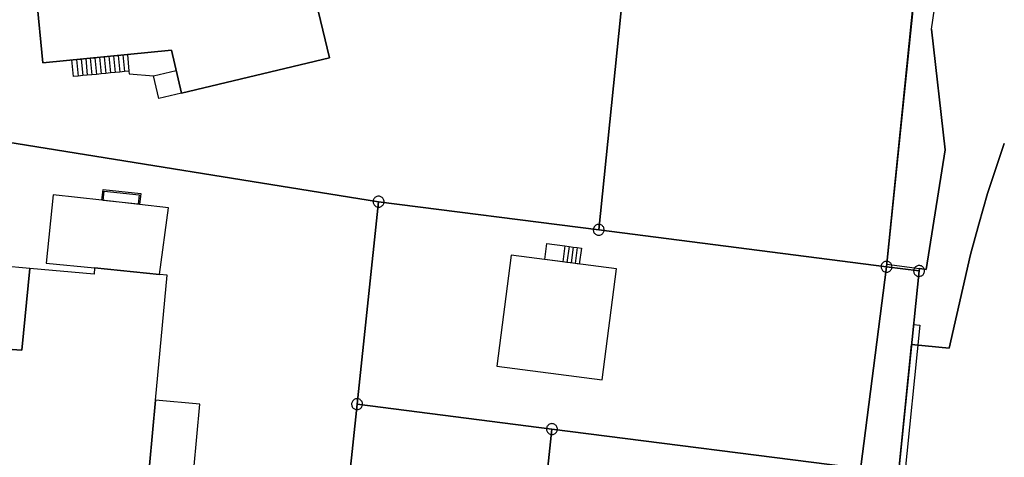
# Model space of a CAD drawing. Extents: x -302 to 302, y -242 to 242.
# Drawn here: x 167 to 302, y -124 to -64 of the extents above; entities that cross this region are included whole.
import ezdxf

# ---------------------------------------------------------------- set-up
doc = ezdxf.new("R2010")
doc.units = 0
doc.layers.add('LAYER_14', color=4, linetype='CONTINUOUS')

msp = doc.modelspace()

# ---------------------------------------------------------------- linework, layer by layer
at = {"layer": 'LAYER_14'}
for p, q in [((293.86, -20.33), (285.95, -98.11)), ((285.95, -98.11), (293.86, -20.33)), ((246.39, -93.03), (251.85, -39.59)), ((251.85, -39.59), (246.39, -93.03)), ((251.34, -44.65), (246.39, -93.03)), ((291.26, -45.93), (285.95, -98.11)), ((292.13, -65.44), (294.92, -46.05)), ((169.98, -70.06), (168.97, -59.26)), ((168.97, -59.26), (169.98, -70.06)), ((207.56, -61.76), (209.38, -69.39)), ((209.38, -69.39), (207.56, -61.76)), ((293.99, -82.03), (292.13, -65.44)), ((292.13, -65.44), (293.99, -82.03)), ((187.65, -68.3), (169.98, -70.06)), ((169.98, -70.06), (187.65, -68.3)), ((180.33, -69.03), (180.97, -68.97)), ((180.97, -68.97), (181.61, -68.9)), ((180.97, -68.97), (181.2, -71.26)), ((181.61, -68.9), (187.65, -68.3)), ((181.61, -68.9), (181.83, -71.19)), ((181.61, -68.9), (181.83, -71.19)), ((189.03, -74.24), (187.65, -68.3)), ((187.65, -68.3), (189.03, -74.24)), ((187.65, -68.3), (188.31, -71.13)), ((173.96, -69.66), (174.6, -69.6)), ((174.19, -71.95), (173.96, -69.66)), ((174.6, -69.6), (175.24, -69.54)), ((174.6, -69.6), (174.83, -71.89)), ((175.24, -69.54), (175.88, -69.47)), ((175.24, -69.54), (175.47, -71.82)), ((175.88, -69.47), (176.51, -69.41)), ((175.88, -69.47), (176.1, -71.76)), ((176.51, -69.41), (177.15, -69.35)), ((176.51, -69.41), (176.74, -71.7)), ((177.15, -69.35), (177.79, -69.28)), ((177.15, -69.35), (177.38, -71.64)), ((177.79, -69.28), (178.42, -69.22)), ((177.79, -69.28), (178.01, -71.57)), ((178.42, -69.22), (179.06, -69.16)), ((178.42, -69.22), (178.65, -71.51)), ((179.06, -69.16), (179.7, -69.09)), ((179.06, -69.16), (179.29, -71.45)), ((179.7, -69.09), (180.33, -69.03)), ((179.7, -69.09), (179.92, -71.38)), ((180.33, -69.03), (180.56, -71.32)), ((209.38, -69.39), (189.03, -74.24)), ((189.03, -74.24), (209.38, -69.39)), ((176.74, -71.7), (176.1, -71.76)), ((177.38, -71.64), (176.74, -71.7)), ((178.01, -71.57), (177.38, -71.64)), ((178.65, -71.51), (178.01, -71.57)), ((179.29, -71.45), (178.65, -71.51)), ((179.92, -71.38), (179.29, -71.45)), ((180.56, -71.32), (179.92, -71.38)), ((181.2, -71.26), (180.56, -71.32)), ((181.83, -71.19), (181.2, -71.26)), ((181.83, -71.19), (181.87, -71.59)), ((181.87, -71.59), (185.19, -71.85)), ((185.19, -71.85), (188.31, -71.13)), ((185.19, -71.85), (188.31, -71.13)), ((188.31, -71.13), (189.03, -74.24)), ((174.83, -71.89), (174.19, -71.95)), ((175.47, -71.82), (174.83, -71.89)), ((176.1, -71.76), (175.47, -71.82)), ((185.92, -74.98), (185.19, -71.85)), ((189.03, -74.24), (185.92, -74.98)), ((216.14, -89.16), (150.3, -78.59)), ((150.3, -78.59), (216.14, -89.16)), ((150.3, -78.59), (216.14, -89.16)), ((302.13, -81.16), (301.18, -83.91)), ((301.18, -83.91), (302.13, -81.16)), ((291.39, -98.48), (293.99, -82.03)), ((293.99, -82.03), (291.39, -98.48)), ((301.18, -83.91), (299.84, -88.05)), ((299.84, -88.05), (301.18, -83.91)), ((178.1, -88.97), (178.27, -87.48)), ((178.27, -87.48), (183.44, -88.05)), ((178.3, -88.99), (178.44, -87.7)), ((178.44, -87.7), (183.22, -88.23)), ((171.4, -88.23), (170.46, -97.62)), ((171.4, -88.23), (170.46, -97.62)), ((178.1, -88.97), (171.4, -88.23)), ((178.1, -88.97), (171.4, -88.23)), ((183.27, -89.54), (178.1, -88.97)), ((183.27, -89.54), (178.1, -88.97)), ((178.3, -88.99), (178.1, -88.97)), ((183.07, -89.52), (178.3, -88.99)), ((183.22, -88.23), (183.07, -89.52)), ((183.44, -88.05), (183.27, -89.54)), ((213.18, -117.01), (216.14, -89.16)), ((216.14, -89.16), (213.18, -117.01)), ((215.41, -88.97), (215.39, -89.08)), ((215.41, -88.97), (215.39, -89.08)), ((215.39, -89.08), (215.39, -89.19)), ((215.39, -89.08), (215.39, -89.19)), ((215.39, -89.19), (215.4, -89.3)), ((215.39, -89.19), (215.4, -89.3)), ((215.4, -89.3), (215.43, -89.4)), ((215.4, -89.3), (215.43, -89.4)), ((215.44, -88.87), (215.41, -88.97)), ((215.44, -88.87), (215.41, -88.97)), ((215.49, -88.77), (215.44, -88.87)), ((215.49, -88.77), (215.44, -88.87)), ((215.56, -88.68), (215.49, -88.77)), ((215.56, -88.68), (215.49, -88.77)), ((215.63, -88.6), (215.56, -88.68)), ((215.63, -88.6), (215.56, -88.68)), ((215.72, -88.53), (215.63, -88.6)), ((215.72, -88.53), (215.63, -88.6)), ((215.81, -88.48), (215.72, -88.53)), ((215.81, -88.48), (215.72, -88.53)), ((215.91, -88.44), (215.81, -88.48)), ((215.91, -88.44), (215.81, -88.48)), ((216.02, -88.42), (215.91, -88.44)), ((216.02, -88.42), (215.91, -88.44)), ((216.13, -88.41), (216.02, -88.42)), ((216.13, -88.41), (216.02, -88.42)), ((216.24, -88.42), (216.13, -88.41)), ((216.24, -88.42), (216.13, -88.41)), ((216.14, -89.16), (246.39, -93.03)), ((246.39, -93.03), (216.14, -89.16)), ((216.14, -89.16), (246.39, -93.03)), ((216.35, -88.44), (216.24, -88.42)), ((216.35, -88.44), (216.24, -88.42)), ((216.45, -88.48), (216.35, -88.44)), ((216.45, -88.48), (216.35, -88.44)), ((216.55, -88.53), (216.45, -88.48)), ((216.55, -88.53), (216.45, -88.48)), ((216.63, -88.6), (216.55, -88.53)), ((216.63, -88.6), (216.55, -88.53)), ((216.71, -88.67), (216.63, -88.6)), ((216.71, -88.67), (216.63, -88.6)), ((216.77, -88.76), (216.71, -88.67)), ((216.77, -88.76), (216.71, -88.67)), ((216.82, -88.86), (216.77, -88.76)), ((216.82, -88.86), (216.77, -88.76)), ((216.86, -88.96), (216.82, -88.86)), ((216.86, -88.96), (216.82, -88.86)), ((216.85, -89.4), (216.87, -89.29)), ((216.85, -89.4), (216.87, -89.29)), ((216.88, -89.07), (216.86, -88.96)), ((216.88, -89.07), (216.86, -88.96)), ((216.87, -89.29), (216.88, -89.18)), ((216.87, -89.29), (216.88, -89.18)), ((216.88, -89.18), (216.88, -89.07)), ((216.88, -89.18), (216.88, -89.07)), ((299.84, -88.05), (298.61, -92.23)), ((298.61, -92.23), (299.84, -88.05)), ((183.27, -89.54), (183.07, -89.52)), ((187.27, -89.99), (183.27, -89.54)), ((187.27, -89.99), (183.27, -89.54)), ((186.03, -99.17), (187.27, -89.99)), ((186.03, -99.17), (187.27, -89.99)), ((215.43, -89.4), (215.47, -89.5)), ((215.43, -89.4), (215.47, -89.5)), ((215.47, -89.5), (215.53, -89.6)), ((215.47, -89.5), (215.53, -89.6)), ((215.53, -89.6), (215.6, -89.68)), ((215.53, -89.6), (215.6, -89.68)), ((215.6, -89.68), (215.68, -89.75)), ((215.6, -89.68), (215.68, -89.75)), ((215.68, -89.75), (215.77, -89.81)), ((215.68, -89.75), (215.77, -89.81)), ((215.77, -89.81), (215.87, -89.86)), ((215.77, -89.81), (215.87, -89.86)), ((215.87, -89.86), (215.98, -89.89)), ((215.87, -89.86), (215.98, -89.89)), ((215.98, -89.89), (216.08, -89.91)), ((215.98, -89.89), (216.08, -89.91)), ((216.08, -89.91), (216.19, -89.91)), ((216.08, -89.91), (216.19, -89.91)), ((216.19, -89.91), (216.3, -89.89)), ((216.19, -89.91), (216.3, -89.89)), ((216.3, -89.89), (216.41, -89.86)), ((216.3, -89.89), (216.41, -89.86)), ((216.41, -89.86), (216.51, -89.81)), ((216.41, -89.86), (216.51, -89.81)), ((216.51, -89.81), (216.6, -89.75)), ((216.51, -89.81), (216.6, -89.75)), ((216.6, -89.75), (216.68, -89.68)), ((216.6, -89.75), (216.68, -89.68)), ((216.68, -89.68), (216.75, -89.59)), ((216.68, -89.68), (216.75, -89.59)), ((216.75, -89.59), (216.8, -89.5)), ((216.75, -89.59), (216.8, -89.5)), ((216.8, -89.5), (216.85, -89.4)), ((216.8, -89.5), (216.85, -89.4)), ((245.66, -92.84), (245.64, -92.95)), ((245.66, -92.84), (245.64, -92.95)), ((245.64, -92.95), (245.64, -93.06)), ((245.64, -92.95), (245.64, -93.06)), ((245.64, -93.06), (245.65, -93.17)), ((245.64, -93.06), (245.65, -93.17)), ((245.65, -93.17), (245.68, -93.27)), ((245.65, -93.17), (245.68, -93.27)), ((245.7, -92.74), (245.66, -92.84)), ((245.7, -92.74), (245.66, -92.84)), ((245.68, -93.27), (245.72, -93.38)), ((245.68, -93.27), (245.72, -93.38)), ((245.75, -92.64), (245.7, -92.74)), ((245.75, -92.64), (245.7, -92.74)), ((245.81, -92.55), (245.75, -92.64)), ((245.81, -92.55), (245.75, -92.64)), ((245.89, -92.47), (245.81, -92.55)), ((245.89, -92.47), (245.81, -92.55)), ((245.97, -92.41), (245.89, -92.47)), ((245.97, -92.41), (245.89, -92.47)), ((246.07, -92.35), (245.97, -92.41)), ((246.07, -92.35), (245.97, -92.41)), ((246.17, -92.31), (246.07, -92.35)), ((246.17, -92.31), (246.07, -92.35)), ((246.28, -92.29), (246.17, -92.31)), ((246.28, -92.29), (246.17, -92.31)), ((246.39, -92.28), (246.28, -92.29)), ((246.39, -92.28), (246.28, -92.29)), ((246.49, -92.29), (246.39, -92.28)), ((246.49, -92.29), (246.39, -92.28)), ((246.39, -93.03), (285.95, -98.11)), ((285.95, -98.11), (246.39, -93.03)), ((246.39, -93.03), (285.95, -98.11)), ((246.6, -92.31), (246.49, -92.29)), ((246.6, -92.31), (246.49, -92.29)), ((246.7, -92.35), (246.6, -92.31)), ((246.7, -92.35), (246.6, -92.31)), ((246.8, -92.4), (246.7, -92.35)), ((246.8, -92.4), (246.7, -92.35)), ((246.89, -92.47), (246.8, -92.4)), ((246.89, -92.47), (246.8, -92.4)), ((246.96, -92.55), (246.89, -92.47)), ((246.96, -92.55), (246.89, -92.47)), ((247.03, -92.63), (246.96, -92.55)), ((247.03, -92.63), (246.96, -92.55)), ((247, -93.46), (247.06, -93.37)), ((247, -93.46), (247.06, -93.37)), ((247.08, -92.73), (247.03, -92.63)), ((247.08, -92.73), (247.03, -92.63)), ((247.06, -93.37), (247.1, -93.27)), ((247.06, -93.37), (247.1, -93.27)), ((247.11, -92.83), (247.08, -92.73)), ((247.11, -92.83), (247.08, -92.73)), ((247.1, -93.27), (247.13, -93.16)), ((247.1, -93.27), (247.13, -93.16)), ((247.13, -92.94), (247.11, -92.83)), ((247.13, -92.94), (247.11, -92.83)), ((247.14, -93.05), (247.13, -92.94)), ((247.14, -93.05), (247.13, -92.94)), ((247.13, -93.16), (247.14, -93.05)), ((247.13, -93.16), (247.14, -93.05)), ((298.61, -92.23), (297.49, -96.43)), ((297.49, -96.43), (298.61, -92.23)), ((245.72, -93.38), (245.78, -93.47)), ((245.72, -93.38), (245.78, -93.47)), ((245.78, -93.47), (245.85, -93.55)), ((245.78, -93.47), (245.85, -93.55)), ((245.85, -93.55), (245.93, -93.62)), ((245.85, -93.55), (245.93, -93.62)), ((245.93, -93.62), (246.03, -93.68)), ((245.93, -93.62), (246.03, -93.68)), ((246.03, -93.68), (246.13, -93.73)), ((246.03, -93.68), (246.13, -93.73)), ((246.13, -93.73), (246.23, -93.76)), ((246.13, -93.73), (246.23, -93.76)), ((246.23, -93.76), (246.34, -93.78)), ((246.23, -93.76), (246.34, -93.78)), ((246.34, -93.78), (246.45, -93.78)), ((246.34, -93.78), (246.45, -93.78)), ((246.45, -93.78), (246.56, -93.76)), ((246.45, -93.78), (246.56, -93.76)), ((246.56, -93.76), (246.66, -93.73)), ((246.56, -93.76), (246.66, -93.73)), ((246.66, -93.73), (246.76, -93.68)), ((246.66, -93.73), (246.76, -93.68)), ((246.76, -93.68), (246.85, -93.62)), ((246.76, -93.68), (246.85, -93.62)), ((246.85, -93.62), (246.93, -93.55)), ((246.85, -93.62), (246.93, -93.55)), ((246.93, -93.55), (247, -93.46)), ((246.93, -93.55), (247, -93.46)), ((238.96, -97.1), (239.24, -94.92)), ((239.24, -94.92), (241.74, -95.25)), ((241.74, -95.25), (241.45, -97.43)), ((241.74, -95.25), (242.31, -95.32)), ((242.31, -95.32), (242.02, -97.51)), ((242.31, -95.32), (242.87, -95.4)), ((242.87, -95.4), (242.58, -97.58)), ((242.87, -95.4), (243.43, -95.47)), ((243.43, -95.47), (243.15, -97.65)), ((243.43, -95.47), (244, -95.55)), ((244, -95.55), (243.71, -97.73)), ((234.34, -96.5), (232.39, -111.77)), ((234.34, -96.5), (232.39, -111.77)), ((248.81, -98.4), (234.34, -96.5)), ((248.81, -98.4), (234.34, -96.5)), ((241.45, -97.43), (238.96, -97.1)), ((242.02, -97.51), (241.45, -97.43)), ((285.63, -97.43), (285.53, -97.49)), ((285.63, -97.43), (285.53, -97.49)), ((285.73, -97.39), (285.63, -97.43)), ((285.73, -97.39), (285.63, -97.43)), ((285.84, -97.37), (285.73, -97.39)), ((285.84, -97.37), (285.73, -97.39)), ((285.95, -97.36), (285.84, -97.37)), ((285.95, -97.36), (285.84, -97.37)), ((286.06, -97.37), (285.95, -97.36)), ((286.06, -97.37), (285.95, -97.36)), ((286.16, -97.39), (286.06, -97.37)), ((286.16, -97.39), (286.06, -97.37)), ((286.26, -97.43), (286.16, -97.39)), ((286.26, -97.43), (286.16, -97.39)), ((286.36, -97.48), (286.26, -97.43)), ((286.36, -97.48), (286.26, -97.43)), ((297.49, -96.43), (294.54, -109.33)), ((294.54, -109.33), (297.49, -96.43)), ((168.18, -98.35), (164.2, -98)), ((168.18, -98.35), (167.1, -109.57)), ((168.18, -98.35), (167.1, -109.57)), ((167.1, -109.57), (168.18, -98.35)), ((177.03, -99.12), (168.18, -98.35)), ((177.03, -99.12), (168.18, -98.35)), ((170.46, -97.62), (177.11, -98.28)), ((170.46, -97.62), (177.11, -98.28)), ((177.11, -98.28), (177.03, -99.12)), ((177.11, -98.28), (177.03, -99.12)), ((186.03, -99.17), (177.11, -98.28)), ((177.11, -98.28), (186.03, -99.17)), ((242.58, -97.58), (242.02, -97.51)), ((243.15, -97.65), (242.58, -97.58)), ((243.71, -97.73), (243.15, -97.65)), ((246.87, -113.65), (248.81, -98.4)), ((246.87, -113.65), (248.81, -98.4)), ((281.68, -131.49), (285.95, -98.11)), ((285.95, -98.11), (281.68, -131.49)), ((285.22, -97.92), (285.2, -98.03)), ((285.22, -97.92), (285.2, -98.03)), ((285.2, -98.03), (285.2, -98.14)), ((285.2, -98.03), (285.2, -98.14)), ((285.2, -98.14), (285.21, -98.25)), ((285.2, -98.14), (285.21, -98.25)), ((285.21, -98.25), (285.24, -98.35)), ((285.21, -98.25), (285.24, -98.35)), ((285.26, -97.82), (285.22, -97.92)), ((285.26, -97.82), (285.22, -97.92)), ((285.24, -98.35), (285.28, -98.45)), ((285.24, -98.35), (285.28, -98.45)), ((285.31, -97.72), (285.26, -97.82)), ((285.31, -97.72), (285.26, -97.82)), ((285.28, -98.45), (285.34, -98.55)), ((285.28, -98.45), (285.34, -98.55)), ((285.37, -97.63), (285.31, -97.72)), ((285.37, -97.63), (285.31, -97.72)), ((285.34, -98.55), (285.41, -98.63)), ((285.34, -98.55), (285.41, -98.63)), ((285.45, -97.55), (285.37, -97.63)), ((285.45, -97.55), (285.37, -97.63)), ((285.41, -98.63), (285.49, -98.7)), ((285.41, -98.63), (285.49, -98.7)), ((285.53, -97.49), (285.45, -97.55)), ((285.53, -97.49), (285.45, -97.55)), ((285.49, -98.7), (285.59, -98.76)), ((285.49, -98.7), (285.59, -98.76)), ((285.59, -98.76), (285.69, -98.81)), ((285.59, -98.76), (285.69, -98.81)), ((285.95, -98.11), (285.99, -97.75)), ((285.95, -98.11), (290.42, -98.69)), ((290.42, -98.69), (285.95, -98.11)), ((285.95, -98.11), (290.42, -98.69)), ((285.95, -98.11), (290.42, -98.69)), ((290.42, -98.69), (285.95, -98.11)), ((285.95, -98.11), (290.42, -98.69)), ((285.99, -97.75), (290.46, -98.33)), ((286.22, -98.81), (286.32, -98.76)), ((286.22, -98.81), (286.32, -98.76)), ((286.32, -98.76), (286.41, -98.7)), ((286.32, -98.76), (286.41, -98.7)), ((286.45, -97.55), (286.36, -97.48)), ((286.45, -97.55), (286.36, -97.48)), ((286.41, -98.7), (286.49, -98.63)), ((286.41, -98.7), (286.49, -98.63)), ((286.52, -97.63), (286.45, -97.55)), ((286.52, -97.63), (286.45, -97.55)), ((286.49, -98.63), (286.56, -98.54)), ((286.49, -98.63), (286.56, -98.54)), ((286.59, -97.71), (286.52, -97.63)), ((286.59, -97.71), (286.52, -97.63)), ((286.56, -98.54), (286.62, -98.45)), ((286.56, -98.54), (286.62, -98.45)), ((286.64, -97.81), (286.59, -97.71)), ((286.64, -97.81), (286.59, -97.71)), ((286.62, -98.45), (286.66, -98.35)), ((286.62, -98.45), (286.66, -98.35)), ((286.67, -97.91), (286.64, -97.81)), ((286.67, -97.91), (286.64, -97.81)), ((286.66, -98.35), (286.69, -98.24)), ((286.66, -98.35), (286.69, -98.24)), ((286.69, -98.02), (286.67, -97.91)), ((286.69, -98.02), (286.67, -97.91)), ((286.7, -98.13), (286.69, -98.02)), ((286.7, -98.13), (286.69, -98.02)), ((286.69, -98.24), (286.7, -98.13)), ((286.69, -98.24), (286.7, -98.13)), ((290.42, -98.69), (287.6, -126.53)), ((287.6, -126.53), (290.42, -98.69)), ((290.42, -98.69), (287.6, -126.53)), ((289.69, -98.5), (289.67, -98.61)), ((289.69, -98.5), (289.67, -98.61)), ((289.67, -98.61), (289.67, -98.72)), ((289.67, -98.61), (289.67, -98.72)), ((289.67, -98.72), (289.68, -98.82)), ((289.67, -98.72), (289.68, -98.82)), ((289.73, -98.39), (289.69, -98.5)), ((289.73, -98.39), (289.69, -98.5)), ((289.78, -98.3), (289.73, -98.39)), ((289.78, -98.3), (289.73, -98.39)), ((289.84, -98.21), (289.78, -98.3)), ((289.84, -98.21), (289.78, -98.3)), ((289.92, -98.13), (289.84, -98.21)), ((289.92, -98.13), (289.84, -98.21)), ((290, -98.06), (289.92, -98.13)), ((290, -98.06), (289.92, -98.13)), ((290.1, -98.01), (290, -98.06)), ((290.1, -98.01), (290, -98.06)), ((290.2, -97.97), (290.1, -98.01)), ((290.2, -97.97), (290.1, -98.01)), ((290.31, -97.94), (290.2, -97.97)), ((290.31, -97.94), (290.2, -97.97)), ((290.42, -97.93), (290.31, -97.94)), ((290.42, -97.93), (290.31, -97.94)), ((290.53, -97.94), (290.42, -97.93)), ((290.53, -97.94), (290.42, -97.93)), ((290.42, -98.69), (290.46, -98.33)), ((290.46, -98.33), (290.42, -98.69)), ((290.46, -98.33), (290.42, -98.69)), ((290.46, -98.33), (291.39, -98.48)), ((291.39, -98.48), (290.46, -98.33)), ((290.63, -97.96), (290.53, -97.94)), ((290.63, -97.96), (290.53, -97.94)), ((290.73, -98), (290.63, -97.96)), ((290.73, -98), (290.63, -97.96)), ((290.83, -98.06), (290.73, -98)), ((290.83, -98.06), (290.73, -98)), ((290.92, -98.12), (290.83, -98.06)), ((290.92, -98.12), (290.83, -98.06)), ((290.99, -98.2), (290.92, -98.12)), ((290.99, -98.2), (290.92, -98.12)), ((291.06, -98.29), (290.99, -98.2)), ((291.06, -98.29), (290.99, -98.2)), ((291.11, -98.39), (291.06, -98.29)), ((291.11, -98.39), (291.06, -98.29)), ((291.14, -98.49), (291.11, -98.39)), ((291.14, -98.49), (291.11, -98.39)), ((291.17, -98.6), (291.14, -98.49)), ((291.17, -98.6), (291.14, -98.49)), ((291.16, -98.82), (291.17, -98.71)), ((291.16, -98.82), (291.17, -98.71)), ((291.17, -98.71), (291.17, -98.6)), ((291.17, -98.71), (291.17, -98.6)), ((185.49, -116.47), (187.06, -99.28)), ((185.49, -116.47), (187.06, -99.28)), ((187.06, -99.28), (186.03, -99.17)), ((187.06, -99.28), (186.03, -99.17)), ((285.69, -98.81), (285.79, -98.84)), ((285.69, -98.81), (285.79, -98.84)), ((285.79, -98.84), (285.9, -98.86)), ((285.79, -98.84), (285.9, -98.86)), ((285.9, -98.86), (286.01, -98.86)), ((285.9, -98.86), (286.01, -98.86)), ((286.01, -98.86), (286.12, -98.84)), ((286.01, -98.86), (286.12, -98.84)), ((286.12, -98.84), (286.22, -98.81)), ((286.12, -98.84), (286.22, -98.81)), ((289.68, -98.82), (289.71, -98.93)), ((289.68, -98.82), (289.71, -98.93)), ((289.71, -98.93), (289.76, -99.03)), ((289.71, -98.93), (289.76, -99.03)), ((289.76, -99.03), (289.81, -99.12)), ((289.76, -99.03), (289.81, -99.12)), ((289.81, -99.12), (289.88, -99.21)), ((289.81, -99.12), (289.88, -99.21)), ((289.88, -99.21), (289.97, -99.28)), ((289.88, -99.21), (289.97, -99.28)), ((289.97, -99.28), (290.06, -99.34)), ((289.97, -99.28), (290.06, -99.34)), ((290.06, -99.34), (290.16, -99.39)), ((290.06, -99.34), (290.16, -99.39)), ((290.16, -99.39), (290.26, -99.42)), ((290.16, -99.39), (290.26, -99.42)), ((290.26, -99.42), (290.37, -99.43)), ((290.26, -99.42), (290.37, -99.43)), ((290.37, -99.43), (290.48, -99.43)), ((290.37, -99.43), (290.48, -99.43)), ((290.48, -99.43), (290.59, -99.42)), ((290.48, -99.43), (290.59, -99.42)), ((290.59, -99.42), (290.69, -99.38)), ((290.59, -99.42), (290.69, -99.38)), ((290.69, -99.38), (290.79, -99.34)), ((290.69, -99.38), (290.79, -99.34)), ((290.79, -99.34), (290.88, -99.28)), ((290.79, -99.34), (290.88, -99.28)), ((290.88, -99.28), (290.96, -99.2)), ((290.88, -99.28), (290.96, -99.2)), ((290.96, -99.2), (291.03, -99.12)), ((290.96, -99.2), (291.03, -99.12)), ((291.03, -99.12), (291.09, -99.02)), ((291.03, -99.12), (291.09, -99.02)), ((291.09, -99.02), (291.13, -98.92)), ((291.09, -99.02), (291.13, -98.92)), ((291.13, -98.92), (291.16, -98.82)), ((291.13, -98.92), (291.16, -98.82)), ((289.67, -106.07), (282.45, -176.93)), ((290.53, -106.16), (283.29, -177.03)), ((289.67, -106.07), (290.53, -106.16)), ((167.1, -109.57), (163.11, -109.29)), ((167.1, -109.57), (163.11, -109.29)), ((163.11, -109.29), (167.1, -109.57)), ((289.39, -108.81), (282.45, -176.93)), ((282.45, -176.93), (289.39, -108.81)), ((294.54, -109.33), (289.39, -108.81)), ((289.39, -108.81), (294.54, -109.33)), ((232.39, -111.77), (246.87, -113.65)), ((232.39, -111.77), (246.87, -113.65)), ((212.85, -116.34), (212.76, -116.39)), ((212.96, -116.3), (212.85, -116.34)), ((213.06, -116.27), (212.96, -116.3)), ((213.17, -116.26), (213.06, -116.27)), ((213.28, -116.27), (213.17, -116.26)), ((213.39, -116.29), (213.28, -116.27)), ((213.49, -116.33), (213.39, -116.29)), ((213.59, -116.38), (213.49, -116.33)), ((184.67, -125.45), (185.49, -116.47)), ((185.49, -116.47), (184.67, -125.45)), ((191.57, -117.02), (185.49, -116.47)), ((191.57, -117.02), (185.49, -116.47)), ((190.75, -126), (191.57, -117.02)), ((190.75, -126), (191.57, -117.02)), ((206.94, -175.46), (213.18, -117.01)), ((213.18, -117.01), (206.94, -175.46)), ((212.45, -116.83), (212.43, -116.93)), ((212.43, -116.93), (212.43, -117.04)), ((212.43, -117.04), (212.44, -117.15)), ((212.44, -117.15), (212.47, -117.26)), ((212.48, -116.72), (212.45, -116.83)), ((212.47, -117.26), (212.51, -117.36)), ((212.53, -116.63), (212.48, -116.72)), ((212.51, -117.36), (212.57, -117.45)), ((212.6, -116.54), (212.53, -116.63)), ((212.57, -117.45), (212.64, -117.54)), ((212.67, -116.46), (212.6, -116.54)), ((212.64, -117.54), (212.72, -117.61)), ((212.76, -116.39), (212.67, -116.46)), ((212.72, -117.61), (212.81, -117.67)), ((212.81, -117.67), (212.91, -117.71)), ((212.91, -117.71), (213.02, -117.75)), ((213.18, -117.01), (239.96, -120.44)), ((239.96, -120.44), (213.18, -117.01)), ((213.34, -117.74), (213.45, -117.71)), ((213.45, -117.71), (213.55, -117.66)), ((213.55, -117.66), (213.64, -117.6)), ((213.67, -116.45), (213.59, -116.38)), ((213.64, -117.6), (213.72, -117.53)), ((213.75, -116.53), (213.67, -116.45)), ((213.72, -117.53), (213.79, -117.45)), ((213.81, -116.62), (213.75, -116.53)), ((213.79, -117.45), (213.85, -117.35)), ((213.87, -116.72), (213.81, -116.62)), ((213.85, -117.35), (213.89, -117.25)), ((213.9, -116.82), (213.87, -116.72)), ((213.89, -117.25), (213.91, -117.14)), ((213.92, -116.93), (213.9, -116.82)), ((213.91, -117.14), (213.93, -117.04)), ((213.93, -117.04), (213.92, -116.93)), ((213.02, -117.75), (213.13, -117.76)), ((213.13, -117.76), (213.24, -117.76)), ((213.24, -117.76), (213.34, -117.74)), ((239.22, -120.37), (239.21, -120.48)), ((239.24, -120.26), (239.22, -120.37)), ((239.27, -120.15), (239.24, -120.26)), ((239.32, -120.06), (239.27, -120.15)), ((239.38, -119.97), (239.32, -120.06)), ((239.46, -119.89), (239.38, -119.97)), ((239.54, -119.82), (239.46, -119.89)), ((239.64, -119.77), (239.54, -119.82)), ((239.74, -119.73), (239.64, -119.77)), ((239.85, -119.7), (239.74, -119.73)), ((239.96, -119.69), (239.85, -119.7)), ((240.07, -119.7), (239.96, -119.69)), ((240.17, -119.72), (240.07, -119.7)), ((240.28, -119.76), (240.17, -119.72)), ((240.37, -119.82), (240.28, -119.76)), ((240.46, -119.88), (240.37, -119.82)), ((240.54, -119.96), (240.46, -119.88)), ((240.6, -120.05), (240.54, -119.96)), ((240.65, -120.15), (240.6, -120.05)), ((240.69, -120.25), (240.65, -120.15)), ((240.71, -120.36), (240.69, -120.25)), ((240.71, -120.47), (240.71, -120.36)), ((239.96, -120.44), (233.73, -178.99)), ((233.73, -178.99), (239.96, -120.44)), ((239.21, -120.48), (239.23, -120.58)), ((239.23, -120.58), (239.25, -120.69)), ((239.25, -120.69), (239.3, -120.79)), ((239.3, -120.79), (239.35, -120.88)), ((239.35, -120.88), (239.43, -120.97)), ((239.43, -120.97), (239.51, -121.04)), ((239.51, -121.04), (239.6, -121.1)), ((239.6, -121.1), (239.7, -121.15)), ((239.7, -121.15), (239.8, -121.18)), ((239.8, -121.18), (239.91, -121.19)), ((239.91, -121.19), (240.02, -121.19)), ((283.13, -125.95), (239.96, -120.44)), ((239.96, -120.44), (283.13, -125.95)), ((240.02, -121.19), (240.13, -121.17)), ((240.13, -121.17), (240.23, -121.14)), ((240.23, -121.14), (240.33, -121.1)), ((240.33, -121.1), (240.42, -121.03)), ((240.42, -121.03), (240.51, -120.96)), ((240.51, -120.96), (240.57, -120.88)), ((240.57, -120.88), (240.63, -120.78)), ((240.63, -120.78), (240.67, -120.68)), ((240.67, -120.68), (240.7, -120.58)), ((240.7, -120.58), (240.71, -120.47))]:
    msp.add_line(p, q, dxfattribs=at)

doc.saveas('drawing.dxf')
